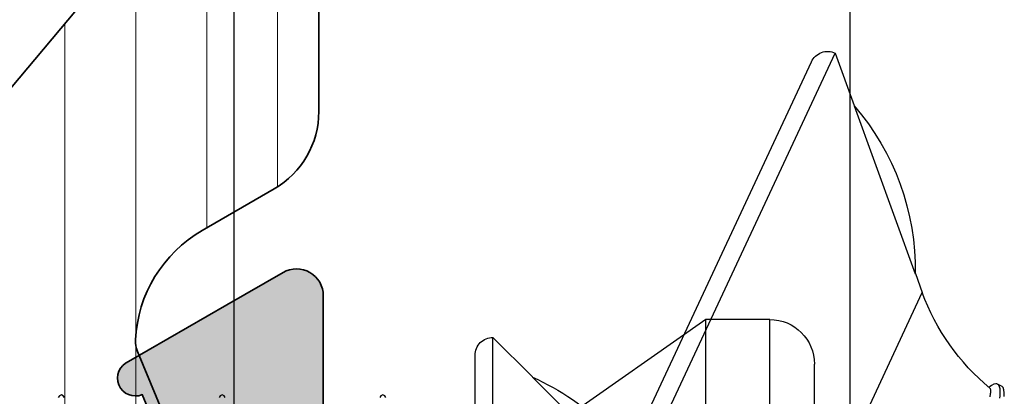
# Model space of a CAD drawing. Extents: x -5438 to -598, y -4679 to 3702.
# Drawn here: x -3976 to -3965, y -2621 to -2617 of the extents above; entities that cross this region are included whole.
import ezdxf

# ---------------------------------------------------------------- set-up
doc = ezdxf.new("R2010")
doc.units = 0
doc.header["$LTSCALE"] = 5
doc.header["$MEASUREMENT"] = 0
doc.layers.get('0').update_dxf_attribs({"linetype": 'CONTINUOUS'})
for name, color, linetype, lineweight in [('Al_Hatch', 7, 'CONTINUOUS', 18), ('Al_Profiles', 2, 'CONTINUOUS', 35), ('Al_Thermal_break', 2, 'CONTINUOUS', 35)]:
    doc.layers.add(name, color=color, linetype=linetype, lineweight=lineweight)
doc.layers.add('Al_Solid_Hatch', color=50, linetype='CONTINUOUS')

# ---------------------------------------------------------------- blocks, each defined once
blk = doc.blocks.new('P-71370block', base_point=(300.479, 226.326))
at = {"layer": 'Al_Solid_Hatch', "ltscale": 0.25}
h = blk.add_hatch(color=256, dxfattribs=at)
h.paths.add_polyline_path([(297.779, 198.058, -0.414214), (298.279, 197.558), (298.279, 194.758, -0.414214), (298.079, 194.558), (296.879, 194.558, 0.414214), (296.679, 194.358, 0.414214), (297.479, 193.558), (300.679, 193.558, 0.414214), (301.179, 194.058, 0.414214), (300.679, 194.558), (300.079, 194.558, -0.414214), (299.779, 194.858), (299.779, 197.358, -0.414214), (300.479, 198.058), (303.346, 198.058, 0.57735), (303.605, 198.508), (303.242, 199.136), (302.58, 200.283, 0.876976), (302.237, 200.085), (300.755, 199.471, -0.534511), (300.479, 199.656), (300.479, 203.258, -0.414214), (300.679, 203.458), (301.219, 203.458), (302.579, 202.673, 0.999987), (302.979, 202.673), (302.979, 203.019, 0.267949), (301.479, 205.617), (300.979, 205.906, -0.267949), (300.479, 206.772), (300.479, 231.158, 0.414214), (299.479, 232.158, -0.414214), (298.979, 232.658), (298.979, 234.943, 0.999987), (298.579, 234.943), (297.219, 234.158), (296.679, 234.158, -0.414214), (296.479, 234.358), (296.479, 237.96, -0.534511), (296.755, 238.144), (298.237, 237.531, 0.876976), (298.58, 237.332), (299.242, 238.479), (299.605, 239.108, 0.57735), (299.346, 239.558), (296.679, 239.558), (291.379, 239.558, -0.414214), (291.179, 239.758), (291.179, 241.558, 0.414214), (290.679, 242.058), (290.479, 242.058, 0.414214), (289.979, 241.558), (289.979, 232.558, -0.414214), (289.479, 232.058), (282.279, 232.058, 0.414214), (281.779, 231.558), (281.779, 171.558, 0.414214), (282.279, 171.058), (285.479, 171.058, 0.414214), (285.979, 171.558), (285.979, 173.058, 0.414214), (285.479, 173.558), (285.179, 173.558, 0.414214), (284.979, 173.358), (284.979, 172.758, -0.414214), (284.479, 172.258), (283.879, 172.258, -0.414214), (283.379, 172.758), (283.379, 177.358, -0.414214), (283.879, 177.858), (284.479, 177.858, -0.414214), (284.979, 177.358), (284.979, 176.758, 0.414214), (285.179, 176.558), (285.479, 176.558, 0.414214), (285.979, 177.058), (285.979, 180.158, 0.414214), (285.579, 180.558, 0.414214), (285.179, 180.158), (285.179, 179.258, -0.414214), (284.979, 179.058), (284.079, 179.058, -0.414214), (283.579, 179.558), (283.579, 182.058), (283.779, 197.558, -0.414214), (284.279, 198.058)])
h.paths.add_polyline_path([(285.466, 199.558, -0.341999), (285.273, 199.708, 0.341999), (285.079, 199.858), (283.979, 199.858, -0.414214), (283.779, 200.058), (283.779, 230.058, -0.414214), (283.979, 230.258), (291.079, 230.258, 0.414214), (291.579, 230.758), (291.579, 237.458, -0.414214), (292.079, 237.958), (294.379, 237.958, -0.414214), (294.879, 237.458), (294.879, 233.158, 0.414214), (295.879, 232.158), (296.179, 232.158, -0.414214), (296.679, 231.658), (296.679, 230.758, 0.414214), (297.179, 230.258), (298.479, 230.258, -0.414214), (298.679, 230.058), (298.679, 200.058, -0.414214), (298.479, 199.858), (297.379, 199.858, 0.341999), (297.185, 199.708, -0.341999), (296.992, 199.558)], flags=16)
at = {"layer": 'Al_Profiles'}
blk.add_lwpolyline([(289.979, 232.558), (289.979, 241.558, -0.414214), (290.479, 242.058), (290.679, 242.058, -0.414214), (291.179, 241.558), (291.179, 239.758, 0.414214), (291.379, 239.558), (296.679, 239.558), (299.346, 239.558, -0.57735), (299.605, 239.108), (299.242, 238.479), (298.607, 237.378, -1), (298.237, 237.531), (296.755, 238.144, 0.534511), (296.479, 237.96), (296.479, 234.358, 0.414214)], format="xyb", dxfattribs=at)
blk = doc.blocks.new('5000450-_')
at = {"layer": 'Al_Hatch'}
h = blk.add_hatch(dxfattribs=at)
h.set_pattern_fill('ANSI31', color=256, scale=0.25, angle=135, style=0)
h.set_pattern_definition([(180, (0, 0), (-1e-16, -0.79375), [])])
edge = h.paths.add_edge_path()
edge.add_arc((5.639, 22.436), 1.5, 272.6968, 329.9999, ccw=False)
edge.add_arc((5.695, 21.238), 0.3, 247.4998, 272.6969, ccw=False)
edge.add_line((5.581, 20.96), (4.419, 21.441))
edge.add_line((4.419, 21.441), (3.539, 21.441))
edge.add_arc((3.539, 21.241), 0.2, 90, 180)
edge.add_line((3.339, 21.241), (3.339, 20.421))
edge.add_arc((3.639, 20.421), 0.3, 180, 299.9999)
edge.add_arc((4.089, 19.641), 0.6, -120, 120, ccw=False)
edge.add_arc((3.639, 18.862), 0.3, 60.0001, 180)
edge.add_line((3.339, 18.862), (3.339, 17.841))
edge.add_arc((3.539, 17.841), 0.2, 180, 270)
edge.add_line((3.539, 17.641), (4.089, 17.641))
edge.add_line((4.089, 17.641), (5.565, 18.494))
edge.add_arc((5.815, 18.061), 0.5, 89.9996, 120.0001, ccw=False)
edge.add_line((5.815, 18.561), (6.276, 18.561))
edge.add_arc((6.423, 21.156), 2.599, 266.7504, 313.2492)
edge.add_line((8.204, 19.262), (9.854, 20.647))
edge.add_arc((11.801, 18.3), 3.049, 93.3801, 129.6909, ccw=False)
edge.add_arc((20.839, -150.46), 172.051, 90.73479, 93.07099, ccw=False)
edge.add_arc((18.639, 21.077), 0.5, 0, 90.7348, ccw=False)
edge.add_line((19.139, 21.077), (19.139, 2.191))
edge.add_arc((19.739, 2.191), 0.6, 180, 270)
edge.add_arc((19.739, 2.191), 0.6, 270, 360)
edge.add_line((20.339, 2.191), (20.339, 21.091))
edge.add_arc((20.839, 21.091), 0.5, 90, 180, ccw=False)
edge.add_arc((20.828, -150.883), 172.474, 86.93278, 89.99624, ccw=False)
edge.add_arc((29.895, 18.346), 3.002, 50.0156, 86.9134, ccw=False)
edge.add_line((31.824, 20.647), (33.474, 19.262))
edge.add_arc((35.401, 21.557), 2.996, 229.9744, 270.0256)
edge.add_line((35.402, 18.561), (35.863, 18.561))
edge.add_arc((35.863, 18.061), 0.5, 59.9999, 90.0004, ccw=False)
edge.add_line((36.113, 18.494), (37.589, 17.641))
edge.add_line((37.589, 17.641), (38.139, 17.641))
edge.add_arc((38.139, 17.841), 0.2, 270, 360)
edge.add_line((38.339, 17.841), (38.339, 18.862))
edge.add_arc((38.039, 18.862), 0.3, 360, 479.9999)
edge.add_arc((37.589, 19.641), 0.6, 60, 300, ccw=False)
edge.add_arc((38.039, 20.421), 0.3, 240.0001, 360)
edge.add_line((38.339, 20.421), (38.339, 21.241))
edge.add_arc((38.139, 21.241), 0.2, 360, 450)
edge.add_line((38.139, 21.441), (37.258, 21.441))
edge.add_line((37.258, 21.441), (36.097, 20.96))
edge.add_arc((35.982, 21.238), 0.3, 267.3031, 292.5002, ccw=False)
edge.add_arc((36.039, 22.436), 1.5, 210.0001, 267.3032, ccw=False)
edge.add_line((34.74, 21.686), (34.275, 22.491))
edge.add_arc((33.409, 21.991), 1, 29.9999, 90)
edge.add_line((33.409, 22.991), (8.269, 22.991))
edge.add_arc((8.269, 21.991), 1, 90, 150.0001)
edge.add_line((7.403, 22.491), (6.938, 21.686))
at = {"layer": 'Al_Thermal_break'}
blk.add_lwpolyline([(31.824, 20.647), (33.474, 19.262, 0.176558), (35.402, 18.561), (35.863, 18.561, -0.131655), (36.113, 18.494), (37.589, 17.641), (38.139, 17.641, 0.414214), (38.339, 17.841), (38.339, 18.862, 0.57735), (37.889, 19.122, -1.732051), (37.889, 20.161, 0.57735), (38.339, 20.421), (38.339, 21.241, 0.414214), (38.139, 21.441), (37.258, 21.441), (36.097, 20.96, -0.110388), (35.968, 20.938, -0.255376), (34.74, 21.686), (34.275, 22.491, 0.26795), (33.409, 22.991), (8.269, 22.991, 0.26795)], format="xyb", dxfattribs=at)
blk = doc.blocks.new('3001970-_')
at = {"xscale": -1, "rotation": 180}
blk.add_blockref('P-71370block', (416.82, 327.132), dxfattribs=at)
at = {"rotation": 180}
blk.add_blockref('5000450-_', (451.159, 336.941), dxfattribs=at)

msp = doc.modelspace()

# ---------------------------------------------------------------- linework, layer by layer
at = {"color": 7, "linetype": 'Continuous', "extrusion": (0, 0, -1)}
for p, q in [((-3973.99999, -2601.1412), (-3973.99999, -2627.3412)), ((-3967.09999, -2630.8412), (-3967.09999, -2602.6412)), ((-3971.07093, -2625.21321), (-3967.26737, -2617.05644)), ((-3967.26737, -2617.05644), (-3967.05314, -2617.64502)), ((-3971.16764, -2624.94736), (-3967.53315, -2617.15318)), ((-3967.05432, -2617.64753), (-3966.3709, -2619.52826)), ((-3966.3691, -2619.5244), (-3966.3709, -2619.52826)), ((-3966.3691, -2619.5244), (-3966.29139, -2619.73791)), ((-3968.38947, -2624.23724), (-3966.29139, -2619.73791)), ((-3968.71495, -2620.0412), (-3970.92251, -2621.58695)), ((-3968.71495, -2628.0412), (-3968.71495, -2620.0412)), ((-3967.99999, -2620.0412), (-3968.71495, -2620.0412)), ((-3967.99999, -2628.0412), (-3967.99999, -2620.0412)), ((-3971.09999, -2620.24124), (-3970.6571, -2620.68413)), ((-3971.09999, -2629.24124), (-3971.09999, -2620.24124)), ((-3971.29999, -2629.04117), (-3971.29999, -2620.44124)), ((-3967.49999, -2627.5412), (-3967.49999, -2620.5412)), ((-3970.6571, -2620.68691), (-3969.24288, -2622.10261)), ((-3965.46843, -2620.76174), (-3965.49021, -2620.76764)), ((-3965.45503, -2620.76378), (-3965.46843, -2620.76174)), ((-3965.44978, -2620.76623), (-3965.45503, -2620.76378)), ((-3965.40446, -2620.78736), (-3965.44978, -2620.76623)), ((-3965.44486, -2620.76852), (-3965.44978, -2620.76623)), ((-3965.53218, -2620.79338), (-3965.54137, -2620.80068)), ((-3965.53118, -2620.8752), (-3965.53681, -2620.90653)), ((-3965.53494, -2620.80981), (-3965.53016, -2620.81371)), ((-3965.51517, -2620.78096), (-3965.53218, -2620.79338)), ((-3965.52951, -2620.86141), (-3965.53118, -2620.8752)), ((-3965.53016, -2620.81371), (-3965.52655, -2620.8333)), ((-3965.52814, -2620.85004), (-3965.52951, -2620.86141)), ((-3965.52655, -2620.8333), (-3965.52814, -2620.85004)), ((-3965.49021, -2620.76764), (-3965.51517, -2620.78096)), ((-3965.43538, -2620.77656), (-3965.44486, -2620.76852)), ((-3965.42637, -2620.79493), (-3965.43538, -2620.77656)), ((-3965.42084, -2620.81939), (-3965.42637, -2620.79493)), ((-3965.41945, -2620.83785), (-3965.42084, -2620.81939)), ((-3965.41988, -2620.89603), (-3965.41848, -2620.86811)), ((-3965.41912, -2620.84809), (-3965.41945, -2620.83785)), ((-3965.41848, -2620.86811), (-3965.41912, -2620.84809)), ((-3965.39824, -2620.79026), (-3965.40446, -2620.78736)), ((-3965.38643, -2620.80197), (-3965.39824, -2620.79026)), ((-3965.37734, -2620.82832), (-3965.38643, -2620.80197)), ((-3965.37312, -2620.86385), (-3965.37734, -2620.82832)), ((-3965.37352, -2620.89074), (-3965.37312, -2620.86385)), ((-3975.95438, -2620.89836), (-3975.96763, -2620.91351)), ((-3975.933, -2620.88694), (-3975.95438, -2620.89836)), ((-3975.91161, -2620.89835), (-3975.933, -2620.88694)), ((-3975.89837, -2620.91351), (-3975.91161, -2620.89835)), ((-3974.15438, -2620.89836), (-3974.16763, -2620.91351)), ((-3974.133, -2620.88693), (-3974.15438, -2620.89836)), ((-3974.11162, -2620.89836), (-3974.133, -2620.88693)), ((-3974.09837, -2620.91351), (-3974.11162, -2620.89836)), ((-3972.35439, -2620.89835), (-3972.36763, -2620.91351)), ((-3972.333, -2620.88694), (-3972.35439, -2620.89835)), ((-3972.31162, -2620.89836), (-3972.333, -2620.88694)), ((-3972.29837, -2620.91351), (-3972.31162, -2620.89836)), ((-3965.42266, -2620.92374), (-3965.41988, -2620.89603)), ((-3965.37428, -2620.90579), (-3965.37352, -2620.89074))]:
    msp.add_line(p, q, dxfattribs=at)
for centre, radius, start, end in [((3967.35189, -2617.23771), 0.2, 24.999991, 115), ((3969.17142, -2619.48135), 2.8009, 139.101214, 180.95974), ((3963.94216, -2618.88286), 2.5, 309.575184, 340), ((3967.99999, -2620.5412), 0.5, 90, 180), ((3971.09999, -2620.44124), 0.2, 359.999991, 90), ((3971.80084, -2623.24364), 2.8009, 114.101214, 155.95974), ((3965.28199, -2621.12737), 0.41713, 51.263085, 51.551976)]:
    msp.add_arc(centre, radius, start, end, dxfattribs=at)

# ---------------------------------------------------------------- block references
at = {"linetype": 'ByBlock', "rotation": 90}
msp.add_blockref('3001970-_', (-3659.1, -3035.4612), dxfattribs=at)

doc.saveas('drawing.dxf')
